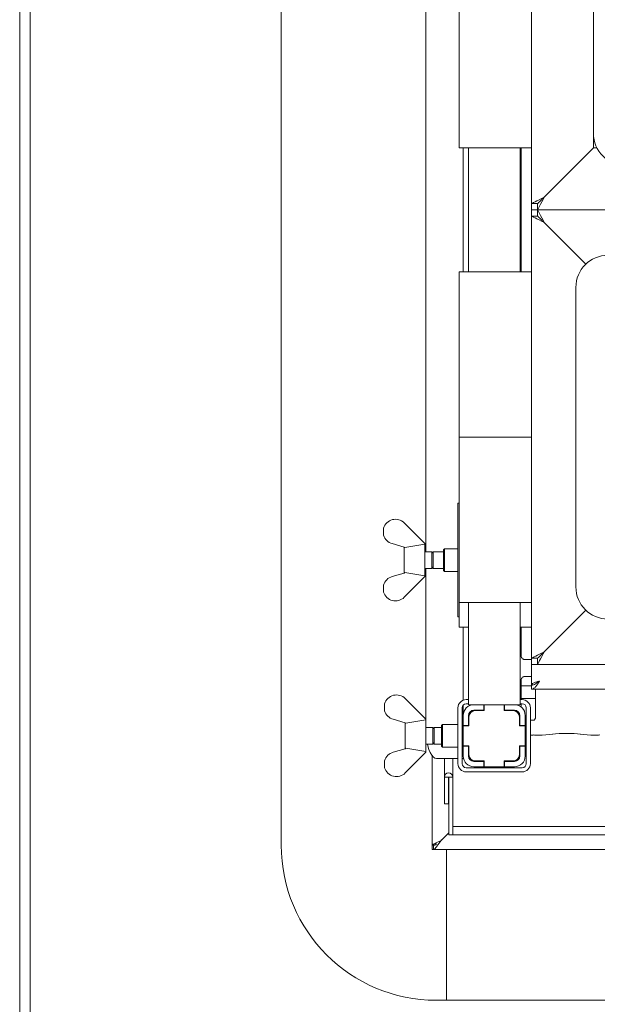
# Paper-space layout 'GMIA Blatt4' of a CAD drawing. Units: millimetres. Extents: x 5 to 415, y 5 to 292.
# Drawn here: x 64 to 87, y 52 to 90 of the extents above; entities that cross this region are included whole.
import ezdxf

# ---------------------------------------------------------------- set-up
doc = ezdxf.new("R2010")
doc.units = ezdxf.units.MM

psp = doc.layouts.new('GMIA Blatt4')

# ---------------------------------------------------------------- linework, layer by layer
at = {"color": 7, "linetype": 'Continuous', "lineweight": 15}
for p, q in [((64.32929, 48.83652), (64.32929, 121.87652)), ((64.72929, 121.87652), (64.72929, 48.83652)), ((74.44928, 112.95652), (74.44928, 57.75652)), ((84.12929, 82.59652), (84.12929, 111.55652)), ((86.52929, 108.83492), (86.52929, 85.31813)), ((80.04655, 69.11653), (80.04655, 106.87652)), ((81.32929, 84.75652), (81.32929, 91.15652)), ((86.52929, 84.75652), (86.52929, 85.31813)), ((86.54855, 85.10026), (86.52929, 85.07652)), ((81.64929, 84.75652), (81.32929, 84.75652)), ((81.48929, 84.75652), (81.48929, 79.95652)), ((81.64929, 84.75652), (83.80929, 84.75652)), ((81.68929, 84.75652), (81.68929, 79.95652)), ((83.68929, 84.75652), (83.68929, 79.95652)), ((83.7356, 79.95652), (83.7356, 84.75652)), ((84.12929, 84.75652), (83.80929, 84.75652)), ((86.52929, 84.75652), (84.60929, 82.83652)), ((84.63329, 82.86052), (86.52929, 84.75652)), ((86.66356, 84.75652), (86.52929, 84.75652)), ((84.36929, 82.59652), (84.12929, 82.59652)), ((84.12929, 82.35652), (84.12929, 82.59652)), ((84.12929, 82.35652), (84.36929, 82.35652)), ((84.12929, 82.11652), (84.12929, 82.35652)), ((84.36929, 82.59652), (84.36929, 82.35652)), ((110.28929, 82.35652), (84.36929, 82.35652)), ((84.36929, 82.11652), (84.36929, 82.35652)), ((84.12929, 82.11652), (84.36929, 82.11652)), ((84.12929, 64.99652), (84.12929, 82.11652)), ((84.60929, 81.87652), (86.23317, 80.25264)), ((86.23317, 80.25264), (84.63329, 81.85252)), ((81.32929, 73.55652), (81.32929, 79.95652)), ((81.32929, 79.95652), (81.64929, 79.95652)), ((83.80929, 79.95652), (81.64929, 79.95652)), ((83.80929, 79.95652), (84.12929, 79.95652)), ((85.84929, 79.35492), (85.84929, 67.75813)), ((81.32929, 67.15652), (81.32929, 73.55652)), ((81.32929, 73.55652), (81.64929, 73.55652)), ((83.80929, 73.55652), (81.64929, 73.55652)), ((83.80929, 73.55652), (84.12929, 73.55652)), ((81.28929, 70.99652), (81.28929, 66.59652)), ((81.28929, 70.99652), (81.32929, 70.99652)), ((79.20849, 70.23653), (80.00849, 69.43652)), ((78.40849, 70.03223), (78.40849, 69.76199)), ((79.20849, 69.29652), (78.74484, 69.43347)), ((79.22671, 69.2783), (80.00849, 69.4117)), ((80.00929, 69.43652), (80.00849, 69.43638)), ((80.00849, 69.43652), (80.00849, 69.4117)), ((80.00929, 68.15652), (80.00929, 69.43652)), ((79.20849, 69.29652), (79.22671, 69.2783)), ((79.20929, 68.29732), (79.20929, 69.29573)), ((80.27516, 69.11653), (80.00929, 69.11653)), ((80.32929, 69.0624), (80.27516, 69.11653)), ((80.27516, 68.47652), (80.27516, 69.11653)), ((80.72929, 69.11653), (80.32929, 69.11653)), ((80.32929, 68.47652), (80.32929, 69.11653)), ((80.76929, 69.23652), (80.72929, 69.19652)), ((80.72929, 68.64378), (80.72929, 69.19652)), ((81.28929, 69.23652), (80.76929, 69.23652)), ((80.76929, 69.23652), (80.76929, 68.62851)), ((80.72929, 68.39653), (80.72929, 68.64378)), ((80.76929, 68.62851), (80.76929, 68.35652)), ((78.74484, 68.15958), (79.20849, 68.29652)), ((79.22671, 68.31474), (79.20849, 68.29652)), ((80.00849, 68.18134), (79.22671, 68.31474)), ((80.00929, 68.47652), (80.27516, 68.47652)), ((80.04655, 62.63846), (80.04655, 68.47652)), ((80.27516, 68.47652), (80.32929, 68.53065)), ((80.32929, 68.47652), (80.72929, 68.47652)), ((80.72929, 68.39653), (80.76929, 68.35652)), ((80.76929, 68.35652), (81.28929, 68.35652)), ((80.00849, 68.15652), (79.20849, 67.35652)), ((80.00849, 68.15652), (80.00849, 68.18134)), ((80.00849, 68.15666), (80.00929, 68.15652)), ((78.40849, 67.56081), (78.40849, 67.83106)), ((81.32929, 66.19652), (81.32929, 67.15652)), ((81.64929, 67.15652), (81.32929, 67.15652)), ((81.64929, 67.15652), (83.80929, 67.15652)), ((81.68929, 67.15652), (81.68929, 63.19653)), ((83.68929, 67.15652), (83.68929, 63.19653)), ((84.12929, 67.15652), (83.80929, 67.15652)), ((86.23317, 66.86041), (84.60929, 65.23653)), ((84.63329, 65.26052), (86.23317, 66.86041)), ((81.32929, 66.59652), (81.28929, 66.59652)), ((81.64929, 66.19652), (81.32929, 66.19652)), ((81.48929, 66.19652), (81.48929, 63.37317)), ((81.64929, 66.19652), (81.68929, 66.19652)), ((83.68929, 66.19652), (83.80929, 66.19652)), ((83.7356, 65.08153), (83.7356, 66.19652)), ((84.12929, 66.19652), (83.80929, 66.19652)), ((83.85427, 64.9499), (83.8615, 64.94958)), ((84.12929, 64.95007), (83.8615, 64.95007)), ((84.36929, 64.99652), (84.12929, 64.99652)), ((84.12929, 64.75652), (84.12929, 64.99652)), ((84.36929, 64.99652), (84.36929, 64.75652)), ((84.12929, 64.75652), (84.12929, 63.96452)), ((84.12929, 64.75652), (84.36929, 64.75652)), ((110.28929, 64.75652), (84.36929, 64.75652)), ((83.7356, 63.39653), (83.7356, 64.15916)), ((83.86309, 64.29098), (84.12929, 64.29098)), ((84.12929, 63.93252), (83.7356, 63.93252)), ((84.12929, 63.96452), (84.18183, 63.96452)), ((84.12929, 63.79653), (84.12929, 63.95652)), ((110.52929, 63.79653), (84.12929, 63.79653)), ((84.28297, 63.79653), (84.28297, 62.68028)), ((79.24849, 63.43652), (80.04849, 62.63652)), ((81.60929, 63.39653), (81.68929, 63.39653)), ((83.68929, 63.39653), (83.76929, 63.39653)), ((84.28297, 63.43652), (83.7356, 63.43652)), ((78.44849, 63.23224), (78.44849, 62.96199)), ((81.28929, 60.91652), (81.28929, 63.07652)), ((81.44929, 60.91652), (81.44929, 63.07652)), ((81.48929, 63.18235), (81.48929, 62.78052)), ((81.60929, 63.23652), (81.68929, 63.23652)), ((81.68929, 63.19653), (81.90529, 63.19653)), ((81.87435, 62.97252), (81.95329, 62.97252)), ((82.28929, 63.19653), (81.90529, 63.19653)), ((82.28929, 62.98852), (81.90529, 62.98852)), ((82.30529, 62.97252), (81.95329, 62.97252)), ((82.28574, 62.97252), (82.28574, 62.98852)), ((82.28929, 63.19653), (82.28929, 62.98852)), ((82.30529, 63.19653), (82.28929, 63.19653)), ((82.30529, 62.98852), (82.28929, 62.98852)), ((82.30529, 63.19653), (82.30529, 62.97252)), ((83.07329, 63.19653), (82.30529, 63.19653)), ((83.07329, 62.97252), (83.07329, 63.19653)), ((83.08929, 63.19653), (83.07329, 63.19653)), ((83.08929, 62.98852), (83.07329, 62.98852)), ((83.42529, 62.97252), (83.07329, 62.97252)), ((83.47329, 63.19653), (83.08929, 63.19653)), ((83.08929, 62.98852), (83.08929, 63.19653)), ((83.47329, 62.98852), (83.08929, 62.98852)), ((83.15908, 62.98852), (83.15908, 62.97252)), ((83.42529, 62.97252), (83.4479, 62.97252)), ((83.4479, 62.97252), (83.55329, 62.97252)), ((83.46752, 63.19653), (83.68929, 63.19653)), ((83.68929, 63.23652), (83.76929, 63.23652)), ((83.7356, 63.10339), (83.7356, 63.23652)), ((83.92929, 63.07652), (83.92929, 60.91652)), ((84.08929, 63.07652), (84.08929, 60.91652)), ((79.24849, 62.49652), (78.78484, 62.63347)), ((79.26671, 62.4783), (80.04849, 62.6117)), ((80.04929, 62.63652), (80.04849, 62.63639)), ((80.04849, 62.63652), (80.04849, 62.6117)), ((80.04929, 61.35653), (80.04929, 62.63652)), ((81.48929, 62.78052), (81.48929, 62.39652)), ((81.69729, 62.78052), (81.69729, 62.39652)), ((81.71329, 62.73252), (81.71329, 62.38052)), ((83.66529, 62.38052), (83.66529, 62.73252)), ((83.68129, 62.39652), (83.68129, 62.78052)), ((83.88929, 62.39652), (83.88929, 62.78052)), ((83.92929, 62.59448), (83.88929, 62.59448)), ((84.20439, 62.59448), (84.08929, 62.59448)), ((84.20439, 62.59415), (84.20976, 62.5944)), ((79.24849, 62.49652), (79.26671, 62.4783)), ((79.24929, 61.49733), (79.24929, 62.49572)), ((80.31516, 62.31652), (80.04929, 62.31652)), ((80.36929, 62.2624), (80.31516, 62.31652)), ((80.31516, 61.67652), (80.31516, 62.31652)), ((80.64929, 62.31652), (80.36929, 62.31652)), ((80.36929, 61.67652), (80.36929, 62.31652)), ((80.68929, 62.43652), (80.64929, 62.39652)), ((80.64929, 61.59652), (80.64929, 62.39652)), ((81.28929, 62.43652), (80.68929, 62.43652)), ((80.68929, 62.43652), (80.68929, 61.55653)), ((81.48929, 62.2624), (81.44929, 62.3024)), ((81.69729, 62.39652), (81.48929, 62.39652)), ((81.48929, 62.39652), (81.48929, 62.38052)), ((81.48929, 62.38052), (81.48929, 61.61253)), ((81.71329, 62.38052), (81.48929, 62.38052)), ((81.69729, 62.38052), (81.69729, 62.39652)), ((83.88929, 62.38052), (83.66529, 62.38052)), ((83.88929, 62.39652), (83.68129, 62.39652)), ((83.68129, 62.39652), (83.68129, 62.38052)), ((83.88929, 62.38052), (83.88929, 62.39652)), ((83.88929, 62.38052), (83.92929, 62.38052)), ((83.88929, 61.61253), (83.88929, 62.38052)), ((84.08929, 62.0258), (84.20297, 62.0258)), ((84.38, 62.01739), (84.53622, 62.01739)), ((84.5453, 62.01787), (84.96443, 62.06192)), ((86.01414, 62.06192), (86.43327, 62.01787)), ((86.44235, 62.01739), (86.59858, 62.01739)), ((78.78484, 61.35958), (79.24849, 61.49652)), ((79.26671, 61.51474), (79.24849, 61.49652)), ((80.04849, 61.38134), (79.26671, 61.51474)), ((80.04849, 61.35653), (80.04849, 61.38134)), ((80.04929, 61.67652), (80.31516, 61.67652)), ((80.31516, 61.67652), (80.36929, 61.73065)), ((80.36929, 61.67652), (80.64929, 61.67652)), ((80.64929, 61.59652), (80.68929, 61.55653)), ((80.68929, 61.55653), (81.28929, 61.55653)), ((81.44929, 61.69065), (81.48929, 61.73065)), ((81.48929, 61.61253), (81.71329, 61.61253)), ((81.48929, 61.61253), (81.48929, 61.59652)), ((81.48929, 61.59652), (81.69729, 61.59652)), ((81.48929, 61.59652), (81.48929, 61.21253)), ((81.69729, 61.59652), (81.69729, 61.61253)), ((81.69729, 61.59652), (81.69729, 61.21253)), ((81.71329, 61.61253), (81.71329, 61.26052)), ((83.66529, 61.61253), (83.88929, 61.61253)), ((83.66529, 61.26052), (83.66529, 61.61253)), ((83.68129, 61.61253), (83.68129, 61.59652)), ((83.68129, 61.59652), (83.88929, 61.59652)), ((83.68129, 61.21253), (83.68129, 61.59652)), ((83.88929, 61.61253), (83.92929, 61.61253)), ((83.88929, 61.59652), (83.88929, 61.61253)), ((83.88929, 61.21253), (83.88929, 61.59652)), ((78.44849, 60.76081), (78.44849, 61.03106)), ((80.04849, 61.35653), (79.24849, 60.55652)), ((80.04849, 61.35666), (80.04929, 61.35653)), ((80.28929, 61.22126), (80.28929, 57.76846)), ((80.53496, 61.11652), (80.45698, 61.11652)), ((81.28929, 61.11652), (80.53496, 61.11652)), ((80.76129, 61.11652), (80.76129, 60.39252)), ((81.08929, 61.11652), (81.08929, 60.39252)), ((81.48929, 61.11652), (81.44929, 61.11652)), ((81.95329, 61.02052), (81.87435, 61.02052)), ((81.90529, 61.00452), (82.28929, 61.00452)), ((81.95329, 61.02052), (82.30529, 61.02052)), ((82.28574, 61.00452), (82.28574, 61.02052)), ((82.28929, 61.00452), (82.28929, 60.79652)), ((82.28929, 61.00452), (82.30529, 61.00452)), ((82.30529, 61.02052), (82.30529, 60.79652)), ((83.07329, 61.02052), (83.42529, 61.02052)), ((83.07329, 60.79652), (83.07329, 61.02052)), ((83.07329, 61.00452), (83.08929, 61.00452)), ((83.08929, 60.79652), (83.08929, 61.00452)), ((83.08929, 61.00452), (83.47329, 61.00452)), ((83.15908, 61.02052), (83.15908, 61.00452)), ((83.4479, 61.02052), (83.42529, 61.02052)), ((83.55329, 61.02052), (83.4479, 61.02052)), ((83.76929, 60.75652), (81.60929, 60.75652)), ((81.90529, 60.79652), (82.28929, 60.79652)), ((82.28929, 60.79652), (82.30529, 60.79652)), ((82.30529, 60.79652), (83.07329, 60.79652)), ((83.07329, 60.79652), (83.08929, 60.79652)), ((83.08929, 60.79652), (83.47329, 60.79652)), ((80.92129, 60.39252), (80.76129, 60.39252)), ((80.76129, 60.39252), (80.76129, 59.35652)), ((80.92929, 60.39252), (80.92129, 60.39252)), ((80.92129, 60.39252), (80.92129, 59.35652)), ((81.08929, 60.39252), (80.92929, 60.39252)), ((80.92929, 58.508), (80.92929, 60.39252)), ((81.08929, 58.508), (81.08929, 60.39252)), ((83.76929, 60.59652), (81.60929, 60.59652)), ((80.92129, 59.35652), (80.76129, 59.35652)), ((80.92929, 58.15652), (80.92929, 58.508)), ((81.08929, 58.508), (81.08929, 58.15652)), ((113.56929, 58.48453), (81.08929, 58.48453)), ((80.92929, 58.23652), (80.62129, 57.92852)), ((80.6836, 57.99084), (80.92929, 58.23652)), ((81.08929, 58.15652), (80.92929, 58.15652)), ((113.56929, 58.15652), (81.08929, 58.15652)), ((80.28929, 57.76846), (80.3913, 57.76846)), ((80.28929, 57.75652), (80.28929, 57.76846)), ((80.28929, 57.59652), (80.28929, 57.75652)), ((80.30545, 57.75652), (80.28929, 57.75652)), ((80.34674, 57.59652), (80.28929, 57.59652)), ((80.30545, 57.75652), (80.34674, 57.75652)), ((80.34674, 57.75652), (80.34674, 57.59652)), ((80.34674, 57.59652), (114.31184, 57.59652)), ((80.5236, 57.79326), (80.62129, 57.92852)), ((80.59376, 57.90878), (80.62129, 57.92852)), ((80.84929, 51.75653), (80.84929, 57.59652)), ((80.44929, 51.75653), (80.84929, 51.75653)), ((80.84929, 51.75653), (113.80929, 51.75653))]:
    psp.add_line(p, q, dxfattribs=at)
at = {"color": 7, "linetype": 'Continuous', "lineweight": 15, "flags": 128}
for points in [[(84.60929, 82.83652), (84.51564, 82.7897), (84.4256, 82.74468), (84.34261, 82.70319), (84.26987, 82.66682), (84.21018, 82.63697), (84.16582, 82.61479), (84.13851, 82.60113), (84.12929, 82.59652)], [(84.63329, 82.86052), (84.58178, 82.7622), (84.53226, 82.66765), (84.48662, 82.58052), (84.44661, 82.50414), (84.41378, 82.44146), (84.38938, 82.39489), (84.37436, 82.36621), (84.36929, 82.35652)], [(84.60929, 82.83652), (84.56246, 82.7897), (84.51744, 82.74468), (84.47595, 82.70319), (84.43958, 82.66682), (84.40973, 82.63697), (84.38755, 82.61479), (84.3739, 82.60113), (84.36929, 82.59652)], [(84.36929, 82.35652), (84.37436, 82.34684), (84.38938, 82.31816), (84.41378, 82.27158), (84.44661, 82.20891), (84.48662, 82.13253), (84.53226, 82.0454), (84.58178, 81.95085), (84.63329, 81.85252)], [(84.12929, 82.11652), (84.13851, 82.11191), (84.16582, 82.09826), (84.21018, 82.07608), (84.26987, 82.04623), (84.34261, 82.00986), (84.4256, 81.96837), (84.51564, 81.92334), (84.60929, 81.87652)], [(84.36929, 82.11652), (84.3739, 82.11191), (84.38755, 82.09826), (84.40973, 82.07608), (84.43958, 82.04623), (84.47595, 82.00986), (84.51744, 81.96837), (84.56246, 81.92334), (84.60929, 81.87652)], [(84.60929, 65.23653), (84.52594, 65.19485), (84.44512, 65.15444), (84.36929, 65.11652), (84.30075, 65.08225), (84.24158, 65.05267), (84.19359, 65.02868), (84.15823, 65.011), (84.13658, 65.00017), (84.12929, 64.99652)], [(84.63329, 65.26052), (84.58178, 65.1622), (84.53226, 65.06765), (84.48662, 64.98052), (84.44661, 64.90414), (84.41378, 64.84146), (84.38938, 64.79489), (84.37436, 64.76621), (84.36929, 64.75652)], [(84.60929, 65.23653), (84.56761, 65.19485), (84.5272, 65.15444), (84.48929, 65.11652), (84.45502, 65.08225), (84.42544, 65.05267), (84.40144, 65.02868), (84.38376, 65.011), (84.37293, 65.00017), (84.36929, 64.99652)], [(83.48858, 62.96402), (83.47799, 62.96791), (83.4479, 62.97252)], [(80.1098, 61.67652), (80.12494, 61.61118), (80.16676, 61.468), (80.21573, 61.3457), (80.27065, 61.24732), (80.33015, 61.17526), (80.39277, 61.1313), (80.45698, 61.11652)], [(83.4479, 61.02052), (83.47799, 61.02513), (83.48858, 61.02902)]]:
    psp.add_lwpolyline(points, dxfattribs=at)
at = {"color": 7, "linetype": 'Continuous', "lineweight": 15}
for centre, radius, start, end in [((87.77089, 85.31813), 1.2416, 180, 270), ((87.09089, 79.35492), 1.2416, 90, 180), ((78.86907, 69.89711), 0.48, 45, 163.649977), ((78.86907, 69.89711), 0.48, 196.350023, 255), ((78.86907, 67.69593), 0.48, 105, 163.649977), ((78.86907, 67.69593), 0.48, 196.350023, 315), ((87.09089, 67.75813), 1.2416, 180, 270), ((78.90907, 63.09711), 0.48, 45, 163.649977), ((81.60929, 63.07652), 0.32, 90, 180), ((83.76929, 63.07652), 0.32, 0, 90), ((78.90907, 63.09711), 0.48, 196.350023, 255), ((81.60929, 63.07652), 0.16, 90, 180), ((81.90529, 62.78052), 0.416, 90, 180), ((81.90529, 62.78052), 0.208, 90, 180), ((81.95329, 62.73252), 0.24, 90, 180), ((81.90259, 62.80301), 0.17185, 99.458346, 172.251566), ((83.42529, 62.73252), 0.24, 0, 90), ((83.47329, 62.78052), 0.416, 0, 90), ((83.47329, 62.78052), 0.208, 0, 90), ((83.76929, 63.07652), 0.16, 0, 90), ((78.90907, 60.89593), 0.48, 105, 163.649977), ((81.90529, 61.21252), 0.416, 180, 270), ((81.90529, 61.21252), 0.208, 180, 270), ((81.95329, 61.26052), 0.24, 180, 270), ((81.90259, 61.19003), 0.17185, 187.747183, 260.541039), ((83.42529, 61.26052), 0.24, 270, 0), ((83.47329, 61.21252), 0.416, 270, 0), ((83.47329, 61.21252), 0.208, 270, 0), ((78.90907, 60.89593), 0.48, 196.350023, 315), ((81.60929, 60.91652), 0.32, 180, 270), ((81.60929, 60.91652), 0.16, 180, 270), ((83.76929, 60.91652), 0.32, 270, 0), ((83.76929, 60.91652), 0.16, 270, 0), ((80.92529, 60.39252), 0.164, 0, 180), ((80.11791, 58.55652), 0.8, 308.992124, 315), ((80.44929, 57.75652), 6, 180, 270)]:
    psp.add_arc(centre, radius, start, end, dxfattribs=at)
for centre, major_axis, ratio, start_param, end_param in [((84.20297, 62.00123), (0.24, 0), 0.10510424, 0.72972766, 1.57079633), ((84.53448, 62.13739), (-0.0098, 0.11962), 0.60775415, 3.00759676, 3.15555726), ((85.48929, 62.00543), (0.76, 0), 0.10510424, 0.78539816, 2.35619449), ((86.44409, 62.13739), (0.0098, 0.11962), 0.60775415, 3.12762805, 3.27558855), ((86.7756, 62.00123), (0.24, 0), 0.10510424, 1.57079633, 2.411865)]:
    psp.add_ellipse(centre, major_axis=major_axis, ratio=ratio, start_param=start_param, end_param=end_param, dxfattribs=at)
for points, knots in [([(83.80519, 64.9676), (83.80393, 64.96813), (83.78557, 64.97585), (83.75791, 65.00616), (83.73787, 65.0499), (83.73624, 65.07354), (83.73562, 65.0826)], [0, 0, 0, 0, 0.02955173, 0.42937872, 0.7814734, 1, 1, 1, 1]), ([(83.86223, 64.95017), (83.86039, 64.95019), (83.85486, 64.95026), (83.83366, 64.95322), (83.81586, 64.96221), (83.80519, 64.9676)], [0, 0, 0, 0, 0.16592042, 0.49982941, 1, 1, 1, 1]), ([(83.73567, 64.15861), (83.73565, 64.15904), (83.73533, 64.16538), (83.73868, 64.19202), (83.75545, 64.23166), (83.79203, 64.26951), (83.83094, 64.28714), (83.85619, 64.29097), (83.86196, 64.29094), (83.86408, 64.29093)], [0, 0, 0, 0, 0.00936667, 0.13721064, 0.35865278, 0.60512381, 0.81749426, 0.93281537, 1, 1, 1, 1]), ([(83.86309, 64.29107), (83.86267, 64.29104), (83.86029, 64.29084), (83.85709, 64.29104), (83.85453, 64.29113), (83.85427, 64.29114)], [0, 0, 0, 0, 0.15976565, 0.91369492, 1, 1, 1, 1]), ([(84.44929, 64.11653), (84.4117, 64.10515), (84.33651, 64.08241), (84.23748, 64.0483), (84.16497, 64.0142), (84.13277, 63.9862), (84.13012, 63.9697), (84.12929, 63.96452)], [0, 0, 0, 0, 0.22432641, 0.4486832, 0.67304584, 0.89740791, 1, 1, 1, 1]), ([(84.12929, 63.79653), (84.15595, 63.80133), (84.20929, 63.81095), (84.28929, 63.88495), (84.36929, 63.99073), (84.42262, 64.07459), (84.44929, 64.11653)], [0, 0, 0, 0, 0.24999595, 0.49999574, 0.74999741, 1, 1, 1, 1]), ([(84.12929, 63.95652), (84.15595, 63.95893), (84.20929, 63.96374), (84.28929, 64.00074), (84.36929, 64.05363), (84.42262, 64.09556), (84.44929, 64.11653)], [0, 0, 0, 0, 0.24999759, 0.49999923, 0.74999887, 1, 1, 1, 1]), ([(84.44929, 64.11653), (84.42626, 64.10239), (84.38245, 64.07551), (84.33708, 64.04458), (84.32377, 64.02775), (84.32054, 64.02367)], [0, 0, 0, 0, 0.45616328, 0.86783598, 1, 1, 1, 1]), ([(84.28284, 62.68105), (84.28285, 62.67989), (84.28291, 62.67572), (84.2798, 62.65752), (84.26643, 62.6298), (84.24137, 62.60634), (84.21671, 62.59638), (84.20457, 62.59449), (84.20355, 62.59449), (84.20309, 62.59449)], [0, 0, 0, 0, 0.05112392, 0.18374128, 0.3842481, 0.64970833, 0.82740605, 0.92250406, 1, 1, 1, 1]), ([(84.38186, 62.01805), (84.38182, 62.01802), (84.38121, 62.01758), (84.38059, 62.01836), (84.38, 62.01909)], [0, 0, 0, 0, 0.05292878, 1, 1, 1, 1]), ([(86.59671, 62.01805), (86.59675, 62.01802), (86.59737, 62.01758), (86.59799, 62.01836), (86.59858, 62.01909)], [0, 0, 0, 0, 0.05294279, 1, 1, 1, 1]), ([(80.62129, 57.93474), (80.5771, 57.91296), (80.49975, 57.87484), (80.39567, 57.8261), (80.3303, 57.79983), (80.29513, 57.78093), (80.29129, 57.77274), (80.28929, 57.76846)], [0, 0, 0, 0, 0.2679433, 0.46899482, 0.70823765, 0.84759015, 1, 1, 1, 1]), ([(80.34674, 57.75652), (80.36063, 57.75881), (80.38747, 57.76321), (80.42367, 57.78612), (80.44987, 57.80523), (80.45882, 57.81176)], [0, 0, 0, 0, 0.41400995, 0.79973768, 1, 1, 1, 1]), ([(80.34674, 57.59652), (80.36037, 57.60058), (80.38623, 57.60827), (80.42994, 57.66138), (80.47389, 57.72518), (80.50774, 57.77154), (80.5236, 57.79326)], [0, 0, 0, 0, 0.29406055, 0.55809064, 0.7929624, 1, 1, 1, 1])]:
    psp.add_open_spline(points, degree=3, knots=knots, dxfattribs=at)

doc.saveas('drawing.dxf')
